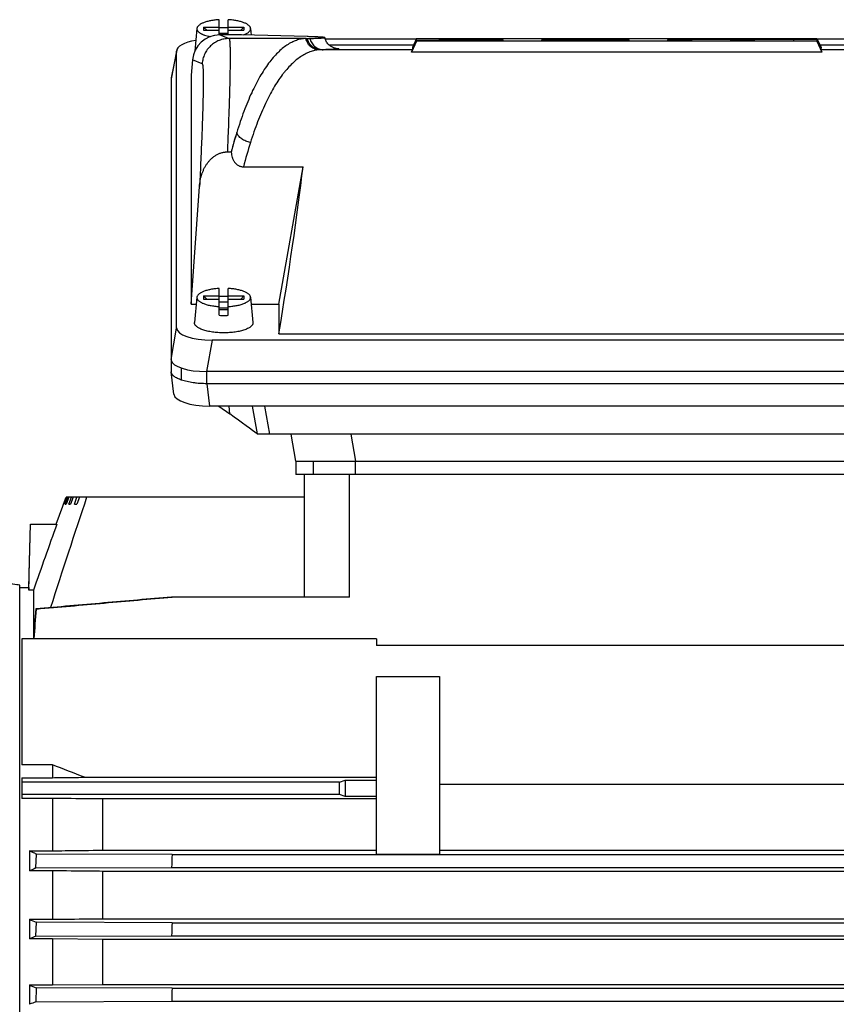
# Model space of a CAD drawing. Units: millimetres. Extents: x -1566 to 2805, y -640 to 1283.
# Drawn here: x -562 to -380, y 297 to 516 of the extents above; entities that cross this region are included whole.
import ezdxf

# ---------------------------------------------------------------- set-up
doc = ezdxf.new("R2010")
doc.units = ezdxf.units.MM
doc.header["$LTSCALE"] = 19.36
doc.layers.get('0').update_dxf_attribs({"linetype": 'CONTINUOUS'})

msp = doc.modelspace()

# ---------------------------------------------------------------- linework, layer by layer
at = {"color": 7, "linetype": 'CONTINUOUS'}
for p, q in [((-517.21, 512.69), (-517.21, 516.08)), ((-515.21, 512.69), (-515.21, 516.08)), ((-522.18, 514.13), (-522.65, 509.11)), ((-520.71, 514.41), (-517.21, 514.41)), ((-520.71, 514.41), (-520.71, 513.72)), ((-520.71, 514.41), (-519.98, 513.72)), ((-520.71, 513.72), (-517.21, 513.72)), ((-515.21, 513.04), (-517.21, 513.04)), ((-515.21, 514.41), (-511.71, 514.41)), ((-515.21, 513.72), (-511.71, 513.72)), ((-512.44, 513.72), (-511.71, 514.41)), ((-511.71, 514.41), (-511.71, 513.72)), ((-510.24, 514.13), (-510.1, 512.63)), ((-512.24, 512.69), (-517.1, 512.69)), ((-497.64, 512.31), (-512.24, 512.69)), ((-497.89, 511.87), (-497.01, 511.9)), ((-473.32, 511.77), (-493.62, 511.77)), ((-473.28, 511.31), (-474.42, 508.84)), ((-473.28, 511.87), (-474.21, 509.88)), ((-473.28, 511.44), (-474.21, 509.43)), ((-473.28, 511.36), (-474.21, 509.37)), ((-473.28, 511.87), (-384.14, 511.87)), ((-473.28, 511.44), (-473.28, 511.87)), ((-454.14, 511.44), (-473.28, 511.44)), ((-473.28, 511.36), (-389.28, 511.36)), ((-473.28, 511.31), (-473.28, 511.36)), ((-384.14, 511.31), (-473.28, 511.31)), ((-384.14, 511.83), (-468.14, 511.83)), ((-468.14, 511.83), (-468.14, 511.75)), ((-468.14, 511.83), (-468.1, 511.75)), ((-468.14, 511.75), (-454.14, 511.75)), ((-468.14, 511.7), (-459.27, 511.7)), ((-468.14, 511.49), (-468.14, 511.7)), ((-468.14, 511.7), (-468.05, 511.49)), ((-459.27, 511.49), (-468.14, 511.49)), ((-459.27, 511.7), (-459.37, 511.49)), ((-459.27, 511.7), (-459.27, 511.49)), ((-454.14, 511.75), (-454.14, 511.44)), ((-454.14, 511.75), (-453.96, 511.36)), ((-454.14, 511.44), (-454.1, 511.36)), ((-445.28, 511.75), (-445.46, 511.36)), ((-445.28, 511.7), (-445.43, 511.36)), ((-445.28, 511.62), (-445.4, 511.36)), ((-445.28, 511.44), (-445.31, 511.36)), ((-445.28, 511.75), (-426.14, 511.75)), ((-445.28, 511.7), (-445.28, 511.75)), ((-431.28, 511.7), (-445.28, 511.7)), ((-445.28, 511.62), (-431.28, 511.62)), ((-445.28, 511.44), (-445.28, 511.62)), ((-426.14, 511.44), (-445.28, 511.44)), ((-440.14, 511.57), (-431.28, 511.57)), ((-440.14, 511.49), (-440.14, 511.57)), ((-440.14, 511.57), (-440.1, 511.49)), ((-431.28, 511.49), (-440.14, 511.49)), ((-431.28, 511.7), (-431.31, 511.62)), ((-431.28, 511.57), (-431.31, 511.49)), ((-431.28, 511.62), (-431.28, 511.7)), ((-431.28, 511.57), (-431.28, 511.49)), ((-426.14, 511.75), (-426.14, 511.44)), ((-426.14, 511.75), (-425.96, 511.36)), ((-426.14, 511.44), (-426.1, 511.36)), ((-417.28, 511.75), (-417.46, 511.36)), ((-417.28, 511.44), (-417.31, 511.36)), ((-417.28, 511.75), (-384.14, 511.75)), ((-417.28, 511.44), (-417.28, 511.75)), ((-412.14, 511.44), (-417.28, 511.44)), ((-403.28, 511.7), (-412.14, 511.7)), ((-412.14, 511.7), (-412.14, 511.44)), ((-412.14, 511.7), (-411.99, 511.36)), ((-412.14, 511.44), (-412.1, 511.36)), ((-403.28, 511.7), (-403.43, 511.36)), ((-403.28, 511.44), (-403.31, 511.36)), ((-403.28, 511.44), (-403.28, 511.7)), ((-398.14, 511.44), (-403.28, 511.44)), ((-389.28, 511.7), (-398.14, 511.7)), ((-398.14, 511.7), (-398.14, 511.44)), ((-398.14, 511.7), (-397.99, 511.36)), ((-398.14, 511.44), (-398.1, 511.36)), ((-389.28, 511.7), (-389.43, 511.36)), ((-389.28, 511.36), (-389.28, 511.7)), ((-384.14, 511.87), (-384.14, 511.83)), ((-384.14, 511.87), (-383.21, 509.88)), ((-384.14, 511.83), (-383.21, 509.82)), ((-384.14, 511.75), (-384.14, 511.31)), ((-384.14, 511.75), (-383.21, 509.75)), ((-384.14, 511.31), (-383, 508.84)), ((-363.8, 511.77), (-384.09, 511.77)), ((-526.69, 509.27), (-527.92, 503.14)), ((-526.7, 447.45), (-526.71, 509.08)), ((-473.97, 510.4), (-492.71, 510.4)), ((-383, 508.84), (-474.42, 508.84)), ((-474.21, 509.88), (-474.21, 509.43)), ((-474.21, 509.43), (-474.18, 509.43)), ((-364.71, 510.4), (-383.45, 510.4)), ((-383.24, 509.82), (-383.21, 509.82)), ((-383.21, 509.82), (-383.21, 509.88)), ((-383.21, 509.37), (-383.21, 509.75)), ((-523.17, 507.11), (-523.43, 503.74)), ((-527.93, 502.95), (-527.93, 440.45)), ((-523.43, 503.74), (-523.43, 452.79)), ((-515.41, 486.66), (-514.53, 486.66)), ((-514.52, 486.59), (-514.53, 486.66)), ((-511.8, 483.34), (-498.55, 483.34)), ((-503.93, 452.79), (-498.55, 483.34)), ((-523.43, 452.79), (-521.6, 478.96)), ((-517.21, 450.29), (-517.21, 456.26)), ((-515.21, 450.29), (-515.21, 456.26)), ((-522.18, 454.31), (-522.71, 448.68)), ((-520.71, 454.58), (-517.21, 454.58)), ((-520.71, 454.58), (-520.71, 453.9)), ((-520.71, 454.58), (-519.98, 453.9)), ((-520.71, 453.9), (-517.21, 453.9)), ((-515.21, 454.58), (-511.71, 454.58)), ((-515.21, 453.9), (-511.71, 453.9)), ((-512.44, 453.9), (-511.71, 454.58)), ((-511.71, 454.58), (-511.71, 453.9)), ((-510.24, 454.31), (-509.71, 448.68)), ((-523.43, 452.79), (-522.32, 452.79)), ((-515.21, 453.22), (-517.21, 453.22)), ((-517.21, 451.94), (-515.21, 451.94)), ((-515.21, 451.51), (-517.21, 451.51)), ((-510.1, 452.79), (-503.93, 452.79)), ((-503.93, 452.79), (-503.93, 446.13)), ((-503.93, 446.13), (-353.48, 446.13)), ((-338.6, 444.76), (-518.82, 444.76)), ((-527.92, 440.26), (-527.92, 437.77)), ((-527.92, 440.26), (-527.92, 440.26)), ((-525.59, 435.85), (-525.59, 438.53)), ((-527.33, 432.7), (-527.91, 437.67)), ((-337.36, 437.76), (-520.06, 437.76)), ((-337.44, 435.06), (-519.96, 435.06)), ((-338.02, 430.09), (-519.38, 430.09)), ((-517.29, 430.09), (-514.85, 428.33)), ((-507.1, 430.09), (-506.03, 423.82)), ((-508.78, 423.88), (-508.69, 423.82)), ((-348.71, 423.82), (-508.69, 423.82)), ((-500.14, 417.82), (-501.2, 423.82)), ((-500.14, 417.82), (-357.26, 417.82)), ((-500.14, 417.82), (-500.14, 414.82)), ((-357.26, 414.82), (-500.14, 414.82)), ((-498.2, 387.57), (-498.2, 414.82)), ((-553.51, 403.82), (-551.33, 409.82)), ((-551.89, 408.22), (-551.31, 409.82)), ((-551.23, 409.82), (-551.81, 408.22)), ((-551.52, 408.22), (-550.94, 409.82)), ((-498.2, 409.82), (-551.33, 409.82)), ((-550.71, 409.82), (-551.28, 408.22)), ((-550.71, 408.22), (-550.14, 409.82)), ((-549.75, 409.82), (-550.32, 408.22)), ((-549.45, 408.22), (-548.9, 409.82)), ((-548.36, 409.82), (-548.91, 408.22)), ((-551.89, 408.22), (-551.81, 408.22)), ((-551.52, 408.22), (-551.28, 408.22)), ((-550.71, 408.22), (-550.32, 408.22)), ((-549.45, 408.22), (-548.91, 408.22)), ((-559.63, 389.67), (-559.25, 403.82)), ((-559.25, 403.82), (-553.38, 403.82)), ((-561.65, 109.42), (-561.65, 390.22)), ((-561.65, 389.67), (-559.62, 389.67)), ((-559.62, 389.67), (-559.62, 389.07)), ((-558.61, 389.07), (-559.62, 389.07)), ((-558.61, 389.07), (-558.61, 378.31)), ((-488.2, 387.57), (-527.83, 387.57)), ((-557.93, 384.91), (-558.06, 384.93)), ((-482.2, 378.31), (-561.2, 378.31)), ((-561.2, 378.31), (-561.2, 350.24)), ((-482.2, 378.31), (-482.2, 376.81)), ((-329.57, 376.81), (-482.2, 376.81)), ((-482.2, 369.91), (-468.2, 369.91)), ((-482.2, 330.31), (-482.2, 369.91)), ((-468.2, 369.91), (-468.2, 330.31)), ((-554.36, 350.24), (-561.2, 350.24)), ((-554.36, 350.24), (-554.36, 347.37)), ((-561.2, 347.37), (-554.36, 347.37)), ((-561.2, 347.37), (-561.2, 342.76)), ((-490.41, 346.39), (-561.2, 346.39)), ((-547.24, 347.46), (-482.2, 347.46)), ((-490.41, 346.39), (-489.2, 346.79)), ((-490.41, 343.6), (-490.41, 346.39)), ((-489.2, 346.79), (-482.2, 346.79)), ((-489.2, 346.79), (-489.2, 343.19)), ((-344.2, 345.86), (-468.2, 345.86)), ((-490.41, 343.6), (-561.2, 343.6)), ((-554.36, 342.76), (-561.2, 342.76)), ((-554.36, 342.76), (-554.36, 331.1)), ((-482.2, 342.63), (-543.16, 342.63)), ((-543.16, 331.23), (-543.16, 342.63)), ((-489.2, 343.19), (-490.41, 343.6)), ((-482.2, 343.19), (-489.2, 343.19)), ((-559.44, 331.1), (-554.36, 331.1)), ((-559.44, 331.1), (-559.44, 326.65)), ((-543.16, 331.23), (-482.2, 331.23)), ((-468.2, 331.23), (-344.2, 331.23)), ((-558.06, 327.28), (-557.93, 330.36)), ((-527.7, 330.27), (-557.93, 330.36)), ((-527.7, 330.27), (-329.7, 330.27)), ((-482.2, 330.31), (-468.2, 330.31)), ((-554.36, 326.65), (-559.44, 326.65)), ((-558.06, 327.28), (-527.82, 327.37)), ((-554.36, 326.65), (-554.36, 315.86)), ((-527.82, 327.37), (-329.57, 327.37)), ((-314.24, 326.52), (-543.16, 326.52)), ((-543.16, 315.98), (-543.16, 326.52)), ((-559.44, 315.86), (-554.36, 315.86)), ((-559.44, 315.86), (-559.44, 311.5)), ((-543.16, 315.98), (-314.24, 315.98)), ((-558.05, 312.1), (-557.94, 315.18)), ((-527.71, 315.09), (-557.94, 315.18)), ((-527.71, 315.09), (-329.69, 315.09)), ((-554.36, 311.5), (-559.44, 311.5)), ((-558.05, 312.1), (-527.81, 312.19)), ((-554.36, 311.5), (-554.36, 301.23)), ((-543.16, 311.39), (-554.36, 311.5)), ((-314.24, 311.39), (-543.16, 311.39)), ((-543.16, 301.34), (-543.16, 311.39)), ((-527.81, 312.19), (-329.58, 312.19)), ((-559.44, 301.23), (-554.36, 301.23)), ((-559.44, 301.23), (-559.44, 296.93)), ((-557.96, 300.59), (-558.04, 297.51)), ((-527.73, 300.5), (-557.96, 300.59)), ((-554.36, 301.23), (-543.16, 301.34)), ((-543.16, 301.34), (-314.24, 301.34)), ((-527.73, 300.5), (-329.67, 300.5)), ((-558.04, 297.51), (-527.81, 297.6)), ((-527.81, 297.6), (-329.59, 297.6))]:
    msp.add_line(p, q, dxfattribs=at)
at = {"color": 9, "linetype": 'CONTINUOUS'}
for p, q in [((-517.1, 512.69), (-515.03, 511.87)), ((-497.89, 511.87), (-515.03, 511.87)), ((-526.71, 509.08), (-527.93, 502.95)), ((-494.04, 509.39), (-494.61, 509.37)), ((-474.21, 509.37), (-494.61, 509.37)), ((-491.19, 509.68), (-491.18, 509.68)), ((-362.81, 509.37), (-383.21, 509.37)), ((-521.02, 506.27), (-523.17, 507.11)), ((-527.93, 440.45), (-526.7, 447.45)), ((-518.82, 444.76), (-520.06, 437.76)), ((-519.96, 435.06), (-519.96, 437.76)), ((-519.96, 435.06), (-519.38, 430.09)), ((-514.85, 428.33), (-515, 430.09)), ((-509.87, 430.09), (-508.78, 423.88)), ((-487.9, 423.82), (-486.85, 417.82)), ((-496.27, 417.82), (-496.27, 414.82)), ((-486.85, 414.82), (-486.85, 417.82)), ((-488.2, 387.57), (-488.2, 414.82))]:
    msp.add_line(p, q, dxfattribs=at)
at = {"color": 7, "linetype": 'CONTINUOUS'}
for centre, radius, start, end in [((-516.21, 496.43), 17.85, 89.997, 93.2081), ((-516.21, 496.54), 17.75, 86.7824, 90.0125), ((-526.97, 502.95), 0.965, 168.6321, 179.9437), ((-516.21, 436.61), 17.85, 89.997, 93.2081), ((-516.21, 436.72), 17.75, 86.7824, 90.0125), ((-516.21, 468.01), 17.75, 266.7824, 270.0125), ((-516.21, 468.11), 17.85, 269.997, 273.2081), ((-526.97, 437.78), 0.946, 180.2328, 186.6398), ((2024.58, -446.32), 2710.1, 161.58444, 162.1318), ((3202.65, -935.38), 3987.63, 160.3765, 160.60131), ((-1085.83, -1024.35), 1473.75, 68.5646, 68.86149), ((211.01, 296.74), 739.47, 177.40143, 177.62611), ((-511.52, 223.92), 113.35, 114.2418, 115.0075), ((-502.83, 438.8), 135.35, 245.2761, 245.9704), ((195.01, 288.44), 723.21, 177.88807, 178.11773), ((-474.63, 117.44), 211.78, 113.197, 113.6054), ((-462.99, 523.09), 241.91, 246.5048, 246.8859), ((208.47, 279.42), 736.5, 178.3602, 178.58566), ((-395.12, -95.63), 425.56, 112.5097, 112.7131)]:
    msp.add_arc(centre, radius, start, end, dxfattribs=at)
at = {"color": 9, "linetype": 'CONTINUOUS'}
for centre, radius, start, end in [((-494.42, 502.23), 7.14, 91.5667, 93.98), ((-492.56, 490.33), 19.39, 85.9547, 86.2541), ((-413.35, 460.97), 104.37, 163.296, 165.7925), ((-416.52, 459.3), 98.27, 162.5466, 165.8432)]:
    msp.add_arc(centre, radius, start, end, dxfattribs=at)
at = {"color": 7, "linetype": 'CONTINUOUS'}
for centre, major_axis, ratio, start_param, end_param in [((-518.58, 508.99), (8.12, -0.09), 0.341652, 8.35106, 9.428804), ((-517.18, 506.72), (5.03, 3.33), 0.985805, 0.979551, 2.48453), ((-504.52, 444.38), (30.31, 65), 0.003507, -0.126482, -0.0152), ((-352.9, 444.38), (-30.31, 65), 0.003507, 0.007522, 0.126482), ((-497.89, 444.38), (0.22, 67.5), 0.318558, 0.809962, 0.894897), ((-508.14, 444.38), (10.81, 65), 0.058659, -1.534126, -0.918329), ((-518.58, 447.54), (8.12, 0.09), 0.34163, 3.137645, 4.678283), ((-519.81, 440.54), (8.12, 0.09), 0.341823, 3.137601, 3.206859), ((-519.81, 440.54), (8.12, 0.09), 0.341823, -3.076197, -1.604946), ((-519.29, 432.84), (8.04, 0.03), 0.341994, -3.103304, -1.58317), ((-518.31, 430.52), (10.42, -7.38), 0.017915, 0.427694, 1.244706)]:
    msp.add_ellipse(centre, major_axis=major_axis, ratio=ratio, start_param=start_param, end_param=end_param, dxfattribs=at)
for points, knots in [([(-517.21, 516.08), (-517.54, 516.06), (-518.18, 516), (-518.97, 515.88), (-519.56, 515.76), (-519.97, 515.66), (-520.35, 515.54), (-520.71, 515.41), (-521.03, 515.28), (-521.31, 515.13), (-521.56, 514.98), (-521.77, 514.82), (-521.94, 514.66), (-522.06, 514.49), (-522.14, 514.34), (-522.17, 514.22), (-522.18, 514.16), (-522.18, 514.13)], [0, 0, 0, 0, 0.176993, 0.344889, 0.424135, 0.499608, 0.570893, 0.637632, 0.699535, 0.756399, 0.808132, 0.854786, 0.896608, 0.934106, 0.968135, 0.984251, 1, 1, 1, 1]), ([(-510.24, 514.13), (-510.24, 514.16), (-510.25, 514.22), (-510.28, 514.34), (-510.36, 514.49), (-510.48, 514.66), (-510.65, 514.82), (-510.86, 514.98), (-511.11, 515.13), (-511.39, 515.28), (-511.71, 515.41), (-512.07, 515.54), (-512.45, 515.66), (-512.86, 515.76), (-513.45, 515.88), (-514.24, 516), (-514.88, 516.06), (-515.21, 516.08)], [0, 0, 0, 0, 0.015749, 0.031865, 0.065894, 0.103392, 0.145214, 0.191868, 0.243601, 0.300466, 0.362369, 0.429107, 0.500393, 0.575866, 0.655111, 0.823007, 1, 1, 1, 1]), ([(-522.18, 514.13), (-522.19, 514.08), (-522.19, 513.99), (-522.16, 513.85), (-522.1, 513.72), (-522.02, 513.58), (-521.91, 513.45), (-521.78, 513.32), (-521.62, 513.19), (-521.44, 513.07), (-521.23, 512.95), (-521, 512.84), (-520.75, 512.74), (-520.38, 512.6), (-519.88, 512.44), (-519.45, 512.35), (-519.23, 512.3)], [0, 0, 0, 0, 0.036931, 0.074513, 0.113917, 0.156131, 0.201917, 0.251818, 0.306188, 0.36523, 0.429029, 0.497576, 0.570784, 0.64851, 0.816653, 1, 1, 1, 1]), ([(-511.83, 512.68), (-511.7, 512.72), (-511.46, 512.82), (-511.13, 512.98), (-510.85, 513.16), (-510.62, 513.34), (-510.44, 513.53), (-510.33, 513.69), (-510.27, 513.83), (-510.25, 513.93), (-510.23, 514.03), (-510.23, 514.1), (-510.24, 514.13)], [0, 0, 0, 0, 0.176149, 0.336474, 0.480582, 0.608659, 0.721705, 0.82186, 0.868264, 0.912948, 0.956608, 1, 1, 1, 1]), ([(-497.89, 511.87), (-498.07, 511.87), (-498.42, 511.84), (-498.96, 511.77), (-499.49, 511.65), (-500.21, 511.43), (-501.11, 511.05), (-502.16, 510.43), (-503.21, 509.65), (-504.24, 508.71), (-505.25, 507.61), (-506.25, 506.36), (-507.23, 504.94), (-508.18, 503.38), (-509.11, 501.66), (-510.02, 499.8), (-510.9, 497.79), (-511.74, 495.64), (-512.56, 493.35), (-513.06, 491.78), (-513.31, 490.97)], [0, 0, 0, 0, 0.01952, 0.039188, 0.05911, 0.079384, 0.121331, 0.165722, 0.213106, 0.263918, 0.318488, 0.377063, 0.439812, 0.50685, 0.578241, 0.654004, 0.734122, 0.81855, 0.90721, 1, 1, 1, 1]), ([(-493.71, 512.1), (-493.71, 512.1), (-493.71, 512.1), (-493.72, 512.11), (-493.73, 512.11), (-493.75, 512.12), (-493.78, 512.12), (-493.82, 512.13), (-493.88, 512.14), (-493.98, 512.15), (-494.12, 512.16), (-494.29, 512.18), (-494.49, 512.19), (-494.72, 512.2), (-494.98, 512.22), (-495.27, 512.23), (-495.6, 512.24), (-495.95, 512.25), (-496.33, 512.27), (-496.89, 512.29), (-497.33, 512.3), (-497.64, 512.31)], [0, 0, 0, 0, 0.002173, 0.003814, 0.005886, 0.01139, 0.018763, 0.028035, 0.039218, 0.067341, 0.103156, 0.146664, 0.197855, 0.256711, 0.323211, 0.397327, 0.479029, 0.568283, 0.66505, 0.769289, 1, 1, 1, 1]), ([(-497.01, 511.9), (-496.75, 511.91), (-496.27, 511.92), (-495.6, 511.95), (-495.1, 511.97), (-494.76, 511.98), (-494.54, 512), (-494.34, 512.01), (-494.18, 512.02), (-494.05, 512.03), (-493.97, 512.04), (-493.91, 512.05), (-493.86, 512.05), (-493.82, 512.06), (-493.79, 512.06), (-493.76, 512.07), (-493.75, 512.07), (-493.74, 512.08), (-493.73, 512.08), (-493.72, 512.08), (-493.72, 512.09), (-493.71, 512.09), (-493.71, 512.09), (-493.71, 512.09), (-493.71, 512.1)], [0, 0, 0, 0, 0.233454, 0.436303, 0.608249, 0.682554, 0.749044, 0.807699, 0.8585, 0.901434, 0.91995, 0.936499, 0.951082, 0.963702, 0.974366, 0.983084, 0.986719, 0.989878, 0.992567, 0.994798, 0.99659, 0.997983, 0.999062, 1, 1, 1, 1]), ([(-491.18, 509.67), (-491.19, 509.67), (-491.22, 509.67), (-491.3, 509.69), (-491.49, 509.73), (-491.83, 509.84), (-492.22, 510.03), (-492.6, 510.3), (-492.9, 510.58), (-493.18, 510.9), (-493.41, 511.27), (-493.59, 511.67), (-493.68, 511.95), (-493.71, 512.1)], [0, 0, 0, 0, 0.00566, 0.025336, 0.069005, 0.158136, 0.318009, 0.420603, 0.5311, 0.645833, 0.762832, 0.881073, 1, 1, 1, 1]), ([(-521.6, 478.96), (-521.57, 479.41), (-521.49, 480.08), (-521.3, 480.96), (-521.12, 481.61), (-520.89, 482.24), (-520.62, 482.86), (-520.3, 483.46), (-519.94, 484.03), (-519.53, 484.57), (-519.07, 485.07), (-518.56, 485.52), (-518.1, 485.85), (-517.7, 486.07), (-517.4, 486.22), (-517.08, 486.35), (-516.76, 486.46), (-516.43, 486.55), (-516.15, 486.6), (-515.92, 486.63), (-515.75, 486.65), (-515.58, 486.66), (-515.47, 486.66), (-515.41, 486.66)], [0, 0, 0, 0, 0.124217, 0.186376, 0.248562, 0.310782, 0.373046, 0.435363, 0.497743, 0.560196, 0.622734, 0.685365, 0.748094, 0.779511, 0.810952, 0.842417, 0.873903, 0.905408, 0.936926, 0.952693, 0.96846, 0.98423, 1, 1, 1, 1]), ([(-514.52, 486.59), (-514.51, 486.39), (-514.47, 486.01), (-514.36, 485.53), (-514.23, 485.17), (-514.11, 484.9), (-513.97, 484.64), (-513.81, 484.4), (-513.62, 484.17), (-513.35, 483.89), (-513.03, 483.66), (-512.67, 483.49), (-512.39, 483.4), (-512.1, 483.35), (-511.9, 483.34), (-511.8, 483.34)], [0, 0, 0, 0, 0.124228, 0.248521, 0.310751, 0.373029, 0.435365, 0.497771, 0.560258, 0.622838, 0.748088, 0.810967, 0.873928, 0.936948, 1, 1, 1, 1]), ([(-517.21, 456.26), (-517.54, 456.24), (-518.18, 456.18), (-518.97, 456.06), (-519.56, 455.94), (-519.97, 455.83), (-520.35, 455.72), (-520.71, 455.59), (-521.03, 455.46), (-521.31, 455.31), (-521.56, 455.16), (-521.77, 455), (-521.94, 454.83), (-522.06, 454.66), (-522.14, 454.52), (-522.17, 454.4), (-522.18, 454.34), (-522.18, 454.31)], [0, 0, 0, 0, 0.176993, 0.344889, 0.424135, 0.499608, 0.570893, 0.637632, 0.699535, 0.756399, 0.808132, 0.854786, 0.896608, 0.934106, 0.968135, 0.984251, 1, 1, 1, 1]), ([(-510.24, 454.31), (-510.24, 454.34), (-510.25, 454.4), (-510.28, 454.52), (-510.36, 454.66), (-510.48, 454.83), (-510.65, 455), (-510.86, 455.16), (-511.11, 455.31), (-511.39, 455.46), (-511.71, 455.59), (-512.07, 455.72), (-512.45, 455.83), (-512.86, 455.94), (-513.45, 456.06), (-514.24, 456.18), (-514.88, 456.24), (-515.21, 456.26)], [0, 0, 0, 0, 0.015749, 0.031865, 0.065894, 0.103392, 0.145214, 0.191868, 0.243601, 0.300466, 0.362369, 0.429107, 0.500393, 0.575866, 0.655111, 0.823007, 1, 1, 1, 1]), ([(-522.18, 454.31), (-522.18, 454.28), (-522.19, 454.22), (-522.18, 454.12), (-522.15, 454.03), (-522.11, 453.91), (-522.02, 453.75), (-521.87, 453.58), (-521.67, 453.41), (-521.43, 453.24), (-521.15, 453.09), (-520.83, 452.94), (-520.47, 452.81), (-520.08, 452.68), (-519.66, 452.57), (-519.21, 452.47), (-518.73, 452.39), (-518.07, 452.29), (-517.56, 452.25), (-517.21, 452.23)], [0, 0, 0, 0, 0.015943, 0.031955, 0.048275, 0.065123, 0.10112, 0.14124, 0.186267, 0.236624, 0.292468, 0.353761, 0.420321, 0.491857, 0.567987, 0.648262, 0.732174, 0.819171, 1, 1, 1, 1]), ([(-515.21, 452.23), (-514.86, 452.25), (-514.35, 452.29), (-513.69, 452.39), (-513.21, 452.47), (-512.76, 452.57), (-512.34, 452.68), (-511.95, 452.81), (-511.59, 452.94), (-511.27, 453.09), (-510.99, 453.24), (-510.75, 453.41), (-510.55, 453.58), (-510.4, 453.75), (-510.31, 453.91), (-510.26, 454.03), (-510.24, 454.12), (-510.23, 454.22), (-510.23, 454.28), (-510.24, 454.31)], [0, 0, 0, 0, 0.180829, 0.267826, 0.351738, 0.432013, 0.508143, 0.579679, 0.646239, 0.707532, 0.763376, 0.813733, 0.85876, 0.89888, 0.934877, 0.951725, 0.968045, 0.984057, 1, 1, 1, 1]), ([(-516.21, 446.38), (-516.64, 446.38), (-517.28, 446.4), (-518.13, 446.48), (-518.74, 446.55), (-519.32, 446.65), (-519.88, 446.77), (-520.39, 446.9), (-520.87, 447.05), (-521.3, 447.22), (-521.68, 447.4), (-522, 447.59), (-522.27, 447.79), (-522.45, 447.97), (-522.56, 448.12), (-522.62, 448.23), (-522.67, 448.34), (-522.7, 448.45), (-522.71, 448.56), (-522.71, 448.64), (-522.71, 448.68)], [0, 0, 0, 0, 0.176379, 0.262633, 0.34658, 0.427499, 0.504719, 0.577622, 0.645666, 0.7084, 0.765493, 0.816766, 0.862248, 0.902266, 0.920462, 0.937615, 0.953908, 0.969562, 0.984833, 1, 1, 1, 1]), ([(-509.71, 448.68), (-509.71, 448.64), (-509.71, 448.56), (-509.72, 448.45), (-509.75, 448.34), (-509.8, 448.23), (-509.86, 448.12), (-509.97, 447.97), (-510.15, 447.79), (-510.42, 447.59), (-510.74, 447.4), (-511.12, 447.22), (-511.55, 447.05), (-512.03, 446.9), (-512.54, 446.77), (-513.1, 446.65), (-513.68, 446.55), (-514.29, 446.48), (-515.14, 446.4), (-515.78, 446.38), (-516.21, 446.38)], [0, 0, 0, 0, 0.015167, 0.030438, 0.046092, 0.062385, 0.079538, 0.097734, 0.137752, 0.183234, 0.234507, 0.2916, 0.354334, 0.422378, 0.495281, 0.572501, 0.65342, 0.737367, 0.823621, 1, 1, 1, 1]), ([(-525.59, 435.85), (-525.76, 435.91), (-526.08, 436.03), (-526.52, 436.23), (-526.91, 436.44), (-527.24, 436.67), (-527.47, 436.87), (-527.62, 437.04), (-527.74, 437.2), (-527.83, 437.37), (-527.89, 437.54), (-527.9, 437.63), (-527.91, 437.67)], [0, 0, 0, 0, 0.173133, 0.332109, 0.476412, 0.605956, 0.72123, 0.773922, 0.82361, 0.915236, 0.958218, 1, 1, 1, 1]), ([(-519.96, 435.06), (-520.48, 435.06), (-521.25, 435.08), (-522.26, 435.17), (-523, 435.26), (-523.7, 435.37), (-524.37, 435.51), (-525, 435.66), (-525.4, 435.79), (-525.59, 435.85)], [0, 0, 0, 0, 0.272143, 0.405379, 0.535215, 0.660571, 0.780429, 0.89385, 1, 1, 1, 1]), ([(-561.65, 390.22), (-561.86, 390.25), (-562.69, 390.39), (-563.52, 390.53), (-564.15, 390.63)], [0, 0, 0, 0, 0.249864, 1, 1, 1, 1]), ([(-527.83, 387.57), (-532.87, 387.13), (-542.94, 386.25), (-553.02, 385.37), (-558.06, 384.93)], [0, 0, 0, 0, 0.5, 1, 1, 1, 1]), ([(-557.93, 384.91), (-555.41, 385.13), (-550.37, 385.57), (-542.81, 386.24), (-535.25, 386.91), (-530.21, 387.35), (-527.7, 387.57)], [0, 0, 0, 0, 0.25, 0.5, 0.75, 1, 1, 1, 1]), ([(-554.36, 347.37), (-553.76, 347.38), (-551.39, 347.41), (-549.02, 347.44), (-547.24, 347.46)], [0, 0, 0, 0, 0.250188, 1, 1, 1, 1]), ([(-543.16, 342.63), (-544.09, 342.64), (-547.83, 342.68), (-551.56, 342.73), (-554.36, 342.76)], [0, 0, 0, 0, 0.249841, 1, 1, 1, 1]), ([(-557.93, 330.36), (-558.05, 330.42), (-558.56, 330.66), (-559.06, 330.91), (-559.44, 331.1)], [0, 0, 0, 0, 0.254201, 1, 1, 1, 1]), ([(-554.36, 331.1), (-553.42, 331.11), (-549.69, 331.15), (-545.96, 331.2), (-543.16, 331.23)], [0, 0, 0, 0, 0.250127, 1, 1, 1, 1]), ([(-543.16, 326.52), (-544.09, 326.53), (-547.83, 326.57), (-551.56, 326.61), (-554.36, 326.65)], [0, 0, 0, 0, 0.24993, 1, 1, 1, 1]), ([(-554.36, 315.86), (-553.42, 315.87), (-549.69, 315.91), (-545.96, 315.95), (-543.16, 315.98)], [0, 0, 0, 0, 0.250062, 1, 1, 1, 1])]:
    msp.add_open_spline(points, degree=3, knots=knots, dxfattribs=at)
at = {"color": 9, "linetype": 'CONTINUOUS'}
for points, knots in [([(-515.03, 511.87), (-515.41, 511.87), (-516.16, 511.8), (-517.25, 511.49), (-518.26, 510.97), (-519.16, 510.28), (-519.91, 509.43), (-520.49, 508.46), (-520.87, 507.39), (-520.99, 506.64), (-521.02, 506.27)], [0, 0, 0, 0, 0.124985, 0.249967, 0.37496, 0.499962, 0.62497, 0.749979, 0.874986, 1, 1, 1, 1]), ([(-515.03, 511.87), (-515.03, 511.87), (-515.02, 511.86), (-515, 511.85), (-514.99, 511.82), (-514.98, 511.79), (-514.96, 511.73), (-514.94, 511.67), (-514.93, 511.59), (-514.91, 511.49), (-514.89, 511.35), (-514.87, 511.13), (-514.85, 510.83), (-514.83, 510.48), (-514.82, 510.08), (-514.8, 509.63), (-514.79, 508.93), (-514.79, 507.93), (-514.79, 506.58), (-514.81, 505.05), (-514.84, 503.33), (-514.89, 501.43), (-514.94, 499.36), (-515.01, 497.12), (-515.09, 494.72), (-515.19, 492.16), (-515.29, 489.46), (-515.37, 487.61), (-515.41, 486.66)], [0, 0, 0, 0, 0.000972, 0.001587, 0.002305, 0.004071, 0.006305, 0.009021, 0.012227, 0.015928, 0.020126, 0.030016, 0.041904, 0.055789, 0.071666, 0.089531, 0.109376, 0.154929, 0.208168, 0.268932, 0.337057, 0.412354, 0.494572, 0.583448, 0.678719, 0.780117, 0.887326, 1, 1, 1, 1]), ([(-494.91, 509.36), (-495.08, 509.36), (-495.43, 509.39), (-495.93, 509.53), (-496.4, 509.76), (-496.83, 510.06), (-497.2, 510.44), (-497.51, 510.87), (-497.75, 511.36), (-497.85, 511.7), (-497.89, 511.87)], [0, 0, 0, 0, 0.122309, 0.245091, 0.368625, 0.493085, 0.618547, 0.744963, 0.872191, 1, 1, 1, 1]), ([(-494.61, 509.37), (-494.78, 509.37), (-495.13, 509.41), (-495.63, 509.54), (-496.1, 509.77), (-496.53, 510.07), (-496.9, 510.45), (-497.21, 510.88), (-497.45, 511.36), (-497.55, 511.71), (-497.59, 511.88)], [0, 0, 0, 0, 0.122383, 0.245164, 0.368643, 0.493026, 0.618421, 0.744809, 0.872073, 1, 1, 1, 1]), ([(-497.01, 511.9), (-496.97, 511.72), (-496.87, 511.38), (-496.64, 510.9), (-496.33, 510.46), (-495.95, 510.09), (-495.52, 509.78), (-495.05, 509.56), (-494.55, 509.42), (-494.21, 509.39), (-494.04, 509.39)], [0, 0, 0, 0, 0.127924, 0.25519, 0.381581, 0.506973, 0.631357, 0.754836, 0.87762, 1, 1, 1, 1]), ([(-494.91, 509.36), (-495.27, 509.33), (-495.81, 509.26), (-496.51, 509.07), (-497.23, 508.84), (-498.12, 508.44), (-499.16, 507.81), (-500.2, 507.03), (-501.22, 506.09), (-502.05, 505.2), (-502.71, 504.41), (-503.38, 503.54), (-504.2, 502.36), (-505.15, 500.84), (-506.07, 499.17), (-506.97, 497.36), (-507.84, 495.41), (-508.69, 493.33), (-509.5, 491.1), (-510.01, 489.56), (-510.26, 488.78)], [0, 0, 0, 0, 0.03998, 0.060315, 0.080971, 0.123609, 0.168587, 0.216467, 0.267758, 0.322903, 0.352028, 0.382119, 0.444982, 0.511645, 0.582298, 0.657097, 0.736211, 0.819859, 0.907946, 1, 1, 1, 1]), ([(-491.18, 509.68), (-491.14, 509.68), (-491.06, 509.67), (-490.96, 509.66), (-490.86, 509.65), (-490.79, 509.64), (-490.72, 509.63), (-490.67, 509.63), (-490.64, 509.62), (-490.63, 509.62), (-490.61, 509.61), (-490.6, 509.61), (-490.59, 509.6), (-490.59, 509.6), (-490.59, 509.6), (-490.59, 509.59), (-490.59, 509.59), (-490.59, 509.59), (-490.6, 509.58), (-490.61, 509.58), (-490.62, 509.57), (-490.64, 509.57), (-490.66, 509.56), (-490.68, 509.56), (-490.71, 509.56), (-490.75, 509.55), (-490.81, 509.54), (-490.89, 509.53), (-490.99, 509.52), (-491.1, 509.51), (-491.22, 509.51), (-491.41, 509.49), (-491.69, 509.48), (-492.06, 509.46), (-492.48, 509.44), (-492.95, 509.42), (-493.48, 509.41), (-493.84, 509.4), (-494.04, 509.39)], [0, 0, 0, 0, 0.029495, 0.05569, 0.078584, 0.098176, 0.114472, 0.12748, 0.132759, 0.137228, 0.140897, 0.143785, 0.145929, 0.146751, 0.147435, 0.148026, 0.148586, 0.149893, 0.151769, 0.154361, 0.157723, 0.16188, 0.166843, 0.17262, 0.179216, 0.186632, 0.203935, 0.224536, 0.248439, 0.275643, 0.306147, 0.339945, 0.417409, 0.507985, 0.61161, 0.728213, 0.857707, 1, 1, 1, 1]), ([(-521.02, 506.27), (-521.01, 506.26), (-521, 506.25), (-520.99, 506.24), (-520.97, 506.21), (-520.96, 506.17), (-520.94, 506.12), (-520.92, 506.04), (-520.9, 505.96), (-520.89, 505.86), (-520.87, 505.69), (-520.85, 505.46), (-520.82, 505.13), (-520.81, 504.74), (-520.79, 504.31), (-520.78, 503.81), (-520.77, 503.05), (-520.77, 501.95), (-520.79, 500.49), (-520.82, 498.81), (-520.86, 496.94), (-520.93, 494.88), (-521, 492.63), (-521.1, 490.2), (-521.2, 487.61), (-521.32, 484.86), (-521.46, 481.96), (-521.55, 479.98), (-521.6, 478.96)], [0, 0, 0, 0, 0.000967, 0.001577, 0.00229, 0.00405, 0.006283, 0.009005, 0.012225, 0.015948, 0.020176, 0.030154, 0.042161, 0.056194, 0.072244, 0.090298, 0.110343, 0.15633, 0.210044, 0.27129, 0.339844, 0.415456, 0.497845, 0.586709, 0.681718, 0.782521, 0.888746, 1, 1, 1, 1]), ([(-510.26, 488.78), (-510.44, 488.8), (-510.79, 488.88), (-511.3, 489.05), (-511.78, 489.28), (-512.21, 489.55), (-512.6, 489.87), (-512.92, 490.21), (-513.16, 490.58), (-513.27, 490.84), (-513.31, 490.97)], [0, 0, 0, 0, 0.13655, 0.273469, 0.408619, 0.539989, 0.665802, 0.784762, 0.896122, 1, 1, 1, 1])]:
    msp.add_open_spline(points, degree=3, knots=knots, dxfattribs=at)
at = {"color": 7, "linetype": 'CONTINUOUS'}
for points in [[(-559.62, 389.07), (-559.5, 393.99), (-559.37, 398.9), (-559.25, 403.82)], [(-558.06, 384.93), (-558.23, 382.72), (-558.4, 380.52), (-558.57, 378.31)], [(-558.41, 378.31), (-558.25, 380.51), (-558.09, 382.71), (-557.93, 384.91)]]:
    msp.add_open_spline(points, degree=3, dxfattribs=at)

doc.saveas('drawing.dxf')
